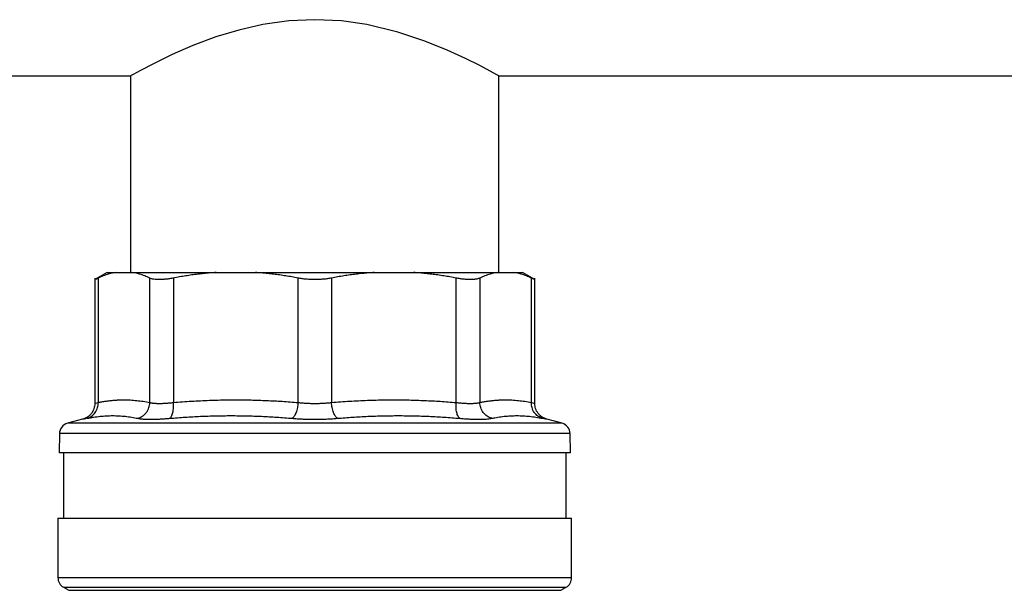
# Model space of a CAD drawing. Units: millimetres. Extents: x 17285 to 19973, y -665 to 1982.
# Drawn here: x 17599 to 17689, y -79 to -27 of the extents above; entities that cross this region are included whole.
import ezdxf

# ---------------------------------------------------------------- set-up
doc = ezdxf.new("R2010")
doc.units = ezdxf.units.MM

msp = doc.modelspace()

# ---------------------------------------------------------------- linework, layer by layer
at = {"color": 7, "linetype": 'Continuous', "lineweight": 25}
for p, q in [((17501.87, -31.739), (17609.02, -31.739)), ((17609.02, -31.739), (17609.02, -49.739)), ((17642.72, -31.739), (17909.02, -31.739)), ((17642.72, -49.739), (17642.72, -31.739)), ((17606.878, -49.735), (17605.739, -50.393)), ((17605.743, -50.244), (17605.743, -61.726)), ((17606.047, -50.249), (17606.047, -61.641)), ((17607.664, -49.739), (17609.154, -49.739)), ((17610.771, -61.641), (17610.771, -50.249)), ((17612.935, -50.249), (17612.935, -61.641)), ((17616.839, -49.739), (17620.436, -49.739)), ((17624.339, -61.641), (17624.339, -50.249)), ((17627.401, -50.249), (17627.401, -61.641)), ((17631.304, -49.739), (17634.902, -49.739)), ((17638.805, -61.641), (17638.805, -50.249)), ((17640.97, -50.249), (17640.97, -61.641)), ((17642.587, -49.739), (17644.077, -49.739)), ((17646.001, -50.392), (17644.862, -49.735)), ((17645.693, -61.641), (17645.693, -50.249)), ((17645.998, -61.727), (17645.998, -50.244)), ((17604.631, -63.174), (17603.248, -63.544)), ((17648.492, -63.544), (17647.11, -63.174)), ((17602.507, -64.493), (17602.477, -66.241)), ((17649.264, -66.241), (17649.233, -64.493)), ((17602.87, -66.238), (17602.87, -72.241)), ((17648.87, -72.241), (17648.87, -66.238)), ((17602.37, -72.238), (17602.37, -77.682)), ((17649.37, -77.682), (17649.37, -72.238)), ((17602.87, -78.548), (17603.37, -78.837)), ((17648.37, -78.837), (17648.87, -78.548))]:
    msp.add_line(p, q, dxfattribs=at)
at = {"color": 8, "linetype": 'Continuous', "lineweight": 25}
for p, q in [((17648.492, -63.544), (17603.248, -63.544)), ((17649.233, -64.493), (17602.507, -64.493)), ((17649.37, -77.682), (17602.37, -77.682)), ((17602.87, -78.548), (17648.87, -78.548)), ((17603.37, -78.837), (17648.37, -78.837))]:
    msp.add_line(p, q, dxfattribs=at)
at = {"color": 7, "linetype": 'Continuous', "lineweight": 25, "flags": 128}
msp.add_lwpolyline([(17642.72, -31.739), (17642.523, -31.63), (17641.919, -31.299), (17640.97, -30.797), (17639.664, -30.144), (17637.976, -29.368), (17635.946, -28.545), (17633.466, -27.72), (17630.626, -27.04), (17628.314, -26.711), (17625.867, -26.591), (17623.486, -26.705), (17621.105, -27.041), (17618.907, -27.543), (17616.824, -28.177), (17614.707, -28.97), (17612.827, -29.789), (17611.175, -30.59), (17609.923, -31.244), (17609.257, -31.608), (17609.02, -31.739), (17609.02, -31.739)], dxfattribs=at)
at = {"color": 7, "linetype": 'Continuous', "lineweight": 25}
for centre, start, end in [((17603.507, -64.51), 105, 179), ((17648.234, -64.51), 1, 75), ((17603.37, -77.682), 180, 240.00007), ((17648.37, -77.682), 299.99993, 0)]:
    msp.add_arc(centre, 1, start, end, dxfattribs=at)
for points, knots in [([(17605.743, -50.39), (17605.743, -50.39), (17605.717, -50.402), (17605.799, -50.364), (17605.964, -50.287), (17606.047, -50.249)], [0, 0, 0, 0, 0.000163, 0.498507, 1, 1, 1, 1]), ([(17607.664, -49.739), (17607.588, -49.752), (17607.437, -49.778), (17607.209, -49.829), (17606.979, -49.891), (17606.748, -49.964), (17606.516, -50.048), (17606.282, -50.142), (17606.125, -50.213), (17606.047, -50.249)], [0, 0, 0, 0, 0.139315, 0.27974, 0.42132, 0.564096, 0.708108, 0.853397, 1, 1, 1, 1]), ([(17606.87, -49.739), (17606.871, -49.739), (17606.873, -49.739), (17606.885, -49.739), (17606.906, -49.739), (17606.935, -49.739), (17606.972, -49.739), (17607.017, -49.739), (17607.083, -49.739), (17607.179, -49.739), (17607.316, -49.739), (17607.475, -49.739), (17607.601, -49.739), (17607.664, -49.739)], [0, 0, 0, 0, 0.071862, 0.143653, 0.215406, 0.287151, 0.358919, 0.430743, 0.502652, 0.627052, 0.751302, 0.875564, 1, 1, 1, 1]), ([(17610.771, -50.249), (17610.693, -50.213), (17610.538, -50.142), (17610.306, -50.049), (17610.075, -49.965), (17609.844, -49.892), (17609.614, -49.83), (17609.384, -49.778), (17609.231, -49.752), (17609.154, -49.739)], [0, 0, 0, 0, 0.1455281, 0.2897126, 0.4328153, 0.5751089, 0.7168756, 0.8584065, 1, 1, 1, 1]), ([(17609.154, -49.739), (17609.217, -49.739), (17609.342, -49.739), (17609.539, -49.739), (17609.743, -49.739), (17609.953, -49.739), (17610.17, -49.739), (17610.394, -49.739), (17610.82, -49.739), (17611.479, -49.739), (17612.423, -49.739), (17613.438, -49.739), (17614.338, -49.739), (17615.084, -49.739), (17615.655, -49.739), (17616.239, -49.739), (17616.639, -49.739), (17616.839, -49.739)], [0, 0, 0, 0, 0.035561, 0.071087, 0.106592, 0.142091, 0.1776, 0.213133, 0.248706, 0.374331, 0.500004, 0.625629, 0.751303, 0.813508, 0.875639, 0.937776, 1, 1, 1, 1]), ([(17612.935, -50.249), (17612.875, -50.26), (17612.755, -50.283), (17612.58, -50.311), (17612.409, -50.336), (17612.244, -50.355), (17612.084, -50.371), (17611.929, -50.382), (17611.78, -50.389), (17611.59, -50.392), (17611.369, -50.385), (17611.135, -50.358), (17610.931, -50.314), (17610.824, -50.271), (17610.771, -50.249)], [0, 0, 0, 0, 0.063212, 0.126009, 0.188497, 0.250782, 0.312968, 0.375164, 0.437472, 0.499996, 0.624449, 0.7487, 0.873601, 1, 1, 1, 1]), ([(17616.839, -49.739), (17616.654, -49.752), (17616.283, -49.778), (17615.728, -49.83), (17615.173, -49.892), (17614.617, -49.965), (17614.059, -50.049), (17613.498, -50.142), (17613.124, -50.213), (17612.935, -50.249)], [0, 0, 0, 0, 0.141593, 0.283124, 0.424891, 0.567185, 0.710287, 0.854472, 1, 1, 1, 1]), ([(17620.436, -49.739), (17620.561, -49.739), (17620.812, -49.739), (17621.191, -49.739), (17621.571, -49.739), (17621.953, -49.739), (17622.337, -49.739), (17622.723, -49.739), (17623.436, -49.739), (17624.485, -49.739), (17625.87, -49.739), (17627.255, -49.739), (17628.401, -49.739), (17629.307, -49.739), (17629.979, -49.739), (17630.645, -49.739), (17631.085, -49.739), (17631.304, -49.739)], [0, 0, 0, 0, 0.035561, 0.071087, 0.106592, 0.142091, 0.1776, 0.213133, 0.248706, 0.374331, 0.500004, 0.625629, 0.751303, 0.813508, 0.875639, 0.937776, 1, 1, 1, 1]), ([(17624.339, -50.249), (17624.151, -50.213), (17623.777, -50.142), (17623.216, -50.049), (17622.658, -49.965), (17622.102, -49.892), (17621.547, -49.83), (17620.992, -49.778), (17620.621, -49.752), (17620.436, -49.739)], [0, 0, 0, 0, 0.145528, 0.289713, 0.432815, 0.575109, 0.716876, 0.858407, 1, 1, 1, 1]), ([(17625.87, -50.39), (17625.804, -50.39), (17625.673, -50.389), (17625.477, -50.382), (17625.282, -50.371), (17625.089, -50.356), (17624.898, -50.336), (17624.709, -50.311), (17624.522, -50.283), (17624.401, -50.26), (17624.339, -50.249)], [0, 0, 0, 0, 0.124827, 0.249282, 0.373574, 0.497914, 0.622515, 0.747588, 0.873347, 1, 1, 1, 1]), ([(17627.401, -50.249), (17627.34, -50.26), (17627.218, -50.283), (17627.031, -50.311), (17626.842, -50.336), (17626.651, -50.356), (17626.458, -50.371), (17626.263, -50.382), (17626.067, -50.389), (17625.936, -50.39), (17625.87, -50.39)], [0, 0, 0, 0, 0.126653, 0.252412, 0.377485, 0.502086, 0.626426, 0.750718, 0.875173, 1, 1, 1, 1]), ([(17631.304, -49.739), (17631.122, -49.752), (17630.756, -49.778), (17630.205, -49.829), (17629.651, -49.891), (17629.094, -49.964), (17628.532, -50.048), (17627.967, -50.142), (17627.59, -50.213), (17627.401, -50.249)], [0, 0, 0, 0, 0.139315, 0.27974, 0.42132, 0.564096, 0.708108, 0.853397, 1, 1, 1, 1]), ([(17638.805, -50.249), (17638.617, -50.213), (17638.243, -50.142), (17637.682, -50.049), (17637.124, -49.965), (17636.567, -49.892), (17636.012, -49.83), (17635.457, -49.778), (17635.087, -49.752), (17634.902, -49.739)], [0, 0, 0, 0, 0.145528, 0.289713, 0.432815, 0.575109, 0.716876, 0.858407, 1, 1, 1, 1]), ([(17634.902, -49.739), (17635.016, -49.739), (17635.245, -49.739), (17635.584, -49.739), (17635.918, -49.739), (17636.248, -49.739), (17636.573, -49.739), (17636.895, -49.739), (17637.479, -49.739), (17638.302, -49.739), (17639.317, -49.739), (17640.261, -49.739), (17640.982, -49.739), (17641.517, -49.739), (17641.895, -49.739), (17642.254, -49.739), (17642.476, -49.739), (17642.587, -49.739)], [0, 0, 0, 0, 0.035561, 0.071087, 0.106592, 0.142091, 0.1776, 0.213133, 0.248706, 0.374331, 0.500004, 0.625629, 0.751303, 0.813508, 0.875639, 0.937776, 1, 1, 1, 1]), ([(17640.97, -50.249), (17640.944, -50.26), (17640.892, -50.283), (17640.803, -50.311), (17640.707, -50.336), (17640.602, -50.355), (17640.489, -50.371), (17640.368, -50.382), (17640.24, -50.389), (17640.059, -50.392), (17639.816, -50.385), (17639.5, -50.358), (17639.163, -50.314), (17638.925, -50.271), (17638.805, -50.249)], [0, 0, 0, 0, 0.063212, 0.126009, 0.188497, 0.250782, 0.312968, 0.375164, 0.437472, 0.499996, 0.624449, 0.7487, 0.873601, 1, 1, 1, 1]), ([(17642.587, -49.739), (17642.511, -49.752), (17642.359, -49.778), (17642.131, -49.829), (17641.902, -49.891), (17641.671, -49.964), (17641.438, -50.048), (17641.204, -50.142), (17641.048, -50.213), (17640.97, -50.249)], [0, 0, 0, 0, 0.139315, 0.27974, 0.42132, 0.564096, 0.708108, 0.853397, 1, 1, 1, 1]), ([(17645.693, -50.249), (17645.615, -50.213), (17645.46, -50.142), (17645.228, -50.049), (17644.997, -49.965), (17644.766, -49.892), (17644.536, -49.83), (17644.307, -49.778), (17644.153, -49.752), (17644.077, -49.739)], [0, 0, 0, 0, 0.145528, 0.289713, 0.432815, 0.575109, 0.716876, 0.858407, 1, 1, 1, 1]), ([(17644.077, -49.739), (17644.113, -49.739), (17644.187, -49.739), (17644.287, -49.739), (17644.38, -49.739), (17644.465, -49.739), (17644.542, -49.739), (17644.611, -49.739), (17644.687, -49.739), (17644.762, -49.739), (17644.824, -49.739), (17644.863, -49.739), (17644.868, -49.739), (17644.87, -49.739)], [0, 0, 0, 0, 0.0714944, 0.1429162, 0.214296, 0.2856644, 0.3570523, 0.4284903, 0.5000091, 0.6250705, 0.7499797, 0.8749013, 1, 1, 1, 1]), ([(17645.998, -50.39), (17645.997, -50.39), (17645.995, -50.389), (17645.98, -50.382), (17645.956, -50.371), (17645.923, -50.356), (17645.88, -50.336), (17645.827, -50.311), (17645.766, -50.283), (17645.718, -50.26), (17645.693, -50.249)], [0, 0, 0, 0, 0.124827, 0.249282, 0.373574, 0.497914, 0.622515, 0.747588, 0.873347, 1, 1, 1, 1]), ([(17605.743, -61.725), (17605.728, -61.884), (17605.697, -62.212), (17605.453, -62.653), (17605.089, -63.004), (17604.781, -63.118), (17604.631, -63.174)], [0, 0, 0, 0, 0.243185, 0.5, 0.756814, 1, 1, 1, 1]), ([(17605.048, -63.09), (17605.184, -63.052), (17605.459, -62.925), (17605.806, -62.576), (17606.017, -62.116), (17606.052, -61.793), (17606.047, -61.641)], [0.0000044, 0.0000044, 0.0000044, 0.0000044, 0.2499972, 0.4999981, 0.7499991, 1.0000025, 1.0000025, 1.0000025, 1.0000025]), ([(17606.047, -61.641), (17606.162, -61.618), (17606.39, -61.574), (17606.732, -61.519), (17607.071, -61.474), (17607.408, -61.439), (17607.744, -61.414), (17608.077, -61.399), (17608.492, -61.393), (17608.992, -61.406), (17609.579, -61.453), (17610.173, -61.528), (17610.571, -61.603), (17610.771, -61.641)], [0, 0, 0, 0, 0.072877, 0.145257, 0.217148, 0.28856, 0.3595, 0.429978, 0.500003, 0.622824, 0.747066, 0.872776, 1, 1, 1, 1]), ([(17609.685, -63.09), (17609.824, -63.052), (17610.035, -62.957), (17610.29, -62.751), (17610.458, -62.562), (17610.593, -62.346), (17610.726, -62.036), (17610.766, -61.793), (17610.771, -61.641)], [0.000003, 0.000003, 0.000003, 0.000003, 0.249992, 0.374994, 0.499997, 0.625, 0.750002, 1.000004, 1.000004, 1.000004, 1.000004]), ([(17610.771, -61.641), (17610.797, -61.647), (17610.848, -61.661), (17610.937, -61.678), (17611.034, -61.692), (17611.139, -61.704), (17611.252, -61.713), (17611.373, -61.72), (17611.501, -61.724), (17611.637, -61.725), (17611.779, -61.724), (17611.928, -61.72), (17612.083, -61.713), (17612.243, -61.704), (17612.409, -61.692), (17612.58, -61.678), (17612.755, -61.661), (17612.875, -61.647), (17612.935, -61.641)], [0, 0, 0, 0, 0.062694, 0.125311, 0.187861, 0.250356, 0.312806, 0.375223, 0.437618, 0.500002, 0.562385, 0.62478, 0.687197, 0.749647, 0.812141, 0.874691, 0.937307, 1, 1, 1, 1]), ([(17612.608, -63.09), (17612.662, -63.052), (17612.768, -62.925), (17612.891, -62.576), (17612.951, -62.116), (17612.946, -61.793), (17612.935, -61.641)], [-0.000001, -0.000001, -0.000001, -0.000001, 0.249997, 0.499998, 0.749999, 1.000002, 1.000002, 1.000002, 1.000002]), ([(17612.935, -61.641), (17613.212, -61.618), (17613.763, -61.574), (17614.588, -61.519), (17615.408, -61.474), (17616.222, -61.439), (17617.032, -61.414), (17617.836, -61.399), (17618.838, -61.393), (17620.045, -61.406), (17621.463, -61.453), (17622.897, -61.528), (17623.857, -61.603), (17624.339, -61.641)], [0, 0, 0, 0, 0.0728768, 0.1452567, 0.2171481, 0.2885595, 0.3594998, 0.4299778, 0.5000026, 0.6228244, 0.7470664, 0.8727763, 1, 1, 1, 1]), ([(17624.339, -61.641), (17624.329, -61.793), (17624.287, -62.116), (17624.161, -62.576), (17623.988, -62.925), (17623.863, -63.052), (17623.804, -63.09)], [-0.000001, -0.000001, -0.000001, -0.000001, 0.250003, 0.500004, 0.750005, 1.000004, 1.000004, 1.000004, 1.000004]), ([(17624.339, -61.641), (17624.401, -61.647), (17624.523, -61.661), (17624.71, -61.678), (17624.9, -61.692), (17625.092, -61.704), (17625.285, -61.714), (17625.48, -61.72), (17625.675, -61.724), (17625.805, -61.725), (17625.87, -61.725)], [0, 0, 0, 0, 0.126169, 0.25196, 0.377395, 0.502496, 0.627285, 0.751783, 0.876014, 1, 1, 1, 1]), ([(17625.87, -61.725), (17625.935, -61.725), (17626.066, -61.724), (17626.261, -61.72), (17626.456, -61.713), (17626.649, -61.704), (17626.841, -61.692), (17627.03, -61.678), (17627.218, -61.661), (17627.34, -61.647), (17627.401, -61.641)], [0, 0, 0, 0, 0.124179, 0.248548, 0.373129, 0.497945, 0.623019, 0.748371, 0.874024, 1, 1, 1, 1]), ([(17627.401, -61.641), (17627.677, -61.618), (17628.229, -61.574), (17629.053, -61.519), (17629.873, -61.474), (17630.688, -61.439), (17631.497, -61.414), (17632.302, -61.399), (17633.304, -61.393), (17634.51, -61.406), (17635.928, -61.453), (17637.362, -61.528), (17638.322, -61.603), (17638.805, -61.641)], [0, 0, 0, 0, 0.0728766, 0.1452564, 0.2171477, 0.2885592, 0.3594995, 0.4299776, 0.5000026, 0.6228246, 0.7470666, 0.8727764, 1, 1, 1, 1]), ([(17639.133, -63.09), (17639.079, -63.052), (17638.999, -62.957), (17638.911, -62.751), (17638.857, -62.562), (17638.819, -62.346), (17638.79, -62.036), (17638.794, -61.793), (17638.805, -61.641)], [0.0000134, 0.0000134, 0.0000134, 0.0000134, 0.2499837, 0.3749876, 0.4999916, 0.6249956, 0.7499996, 1.0000037, 1.0000037, 1.0000037, 1.0000037]), ([(17638.805, -61.641), (17638.865, -61.647), (17638.985, -61.661), (17639.16, -61.678), (17639.331, -61.692), (17639.497, -61.704), (17639.658, -61.713), (17639.813, -61.72), (17639.961, -61.724), (17640.104, -61.725), (17640.239, -61.724), (17640.367, -61.72), (17640.488, -61.713), (17640.601, -61.704), (17640.707, -61.692), (17640.803, -61.678), (17640.892, -61.661), (17640.944, -61.647), (17640.97, -61.641)], [0, 0, 0, 0, 0.062694, 0.125311, 0.187861, 0.250356, 0.312806, 0.375223, 0.437618, 0.500002, 0.562385, 0.62478, 0.687197, 0.749647, 0.812141, 0.874691, 0.937307, 1, 1, 1, 1]), ([(17640.97, -61.641), (17641.084, -61.618), (17641.313, -61.574), (17641.654, -61.519), (17641.994, -61.474), (17642.331, -61.439), (17642.666, -61.414), (17643, -61.399), (17643.415, -61.393), (17643.915, -61.406), (17644.502, -61.453), (17645.096, -61.528), (17645.493, -61.603), (17645.693, -61.641)], [0, 0, 0, 0, 0.072877, 0.145257, 0.217148, 0.28856, 0.3595, 0.429978, 0.500003, 0.622824, 0.747066, 0.872776, 1, 1, 1, 1]), ([(17642.055, -63.09), (17641.917, -63.052), (17641.634, -62.925), (17641.267, -62.576), (17641.028, -62.116), (17640.974, -61.793), (17640.97, -61.641)], [0.0000134, 0.0000134, 0.0000134, 0.0000134, 0.2499972, 0.4999981, 0.7499991, 1.0000025, 1.0000025, 1.0000025, 1.0000025]), ([(17646.693, -63.09), (17646.557, -63.052), (17646.282, -62.925), (17645.935, -62.576), (17645.724, -62.116), (17645.689, -61.793), (17645.693, -61.641)], [0.0000044, 0.0000044, 0.0000044, 0.0000044, 0.2499918, 0.499997, 0.7500023, 1.0000037, 1.0000037, 1.0000037, 1.0000037]), ([(17647.11, -63.174), (17646.96, -63.118), (17646.651, -63.004), (17646.288, -62.653), (17646.043, -62.212), (17646.013, -61.884), (17645.998, -61.725)], [0, 0, 0, 0, 0.243186, 0.5, 0.756815, 1, 1, 1, 1]), ([(17605.048, -63.09), (17605.146, -63.07), (17605.342, -63.031), (17605.636, -62.982), (17605.928, -62.94), (17606.317, -62.894), (17606.802, -62.855), (17607.382, -62.84), (17607.96, -62.855), (17608.536, -62.902), (17609.112, -62.978), (17609.494, -63.052), (17609.685, -63.09)], [0, 0, 0, 0, 0.0630409, 0.1256775, 0.1880621, 0.2503534, 0.3753807, 0.5000014, 0.6246223, 0.7496495, 0.874324, 1, 1, 1, 1]), ([(17612.608, -63.09), (17612.843, -63.07), (17613.312, -63.031), (17614.014, -62.982), (17614.714, -62.94), (17615.647, -62.894), (17616.814, -62.855), (17618.212, -62.84), (17619.61, -62.855), (17621.007, -62.902), (17622.406, -62.978), (17623.336, -63.052), (17623.804, -63.09)], [0, 0, 0, 0, 0.063041, 0.1256776, 0.1880622, 0.2503534, 0.3753808, 0.5000014, 0.624622, 0.7496495, 0.8743237, 1, 1, 1, 1]), ([(17627.936, -63.09), (17628.171, -63.07), (17628.638, -63.031), (17629.338, -62.982), (17630.036, -62.94), (17630.966, -62.894), (17632.13, -62.855), (17633.528, -62.84), (17634.927, -62.855), (17636.326, -62.902), (17637.729, -62.978), (17638.664, -63.052), (17639.133, -63.09)], [0, 0, 0, 0, 0.063041, 0.125679, 0.188065, 0.250357, 0.375389, 0.500014, 0.624634, 0.749658, 0.874329, 1, 1, 1, 1]), ([(17642.055, -63.09), (17642.151, -63.07), (17642.343, -63.031), (17642.63, -62.982), (17642.917, -62.94), (17643.3, -62.894), (17643.78, -62.855), (17644.358, -62.84), (17644.938, -62.855), (17645.521, -62.902), (17646.106, -62.978), (17646.497, -63.052), (17646.693, -63.09)], [0, 0, 0, 0, 0.0630406, 0.125677, 0.1880618, 0.2503534, 0.3753803, 0.5000014, 0.6246225, 0.7496495, 0.8743242, 1, 1, 1, 1]), ([(17609.685, -63.09), (17609.716, -63.096), (17609.778, -63.108), (17609.882, -63.123), (17609.994, -63.137), (17610.116, -63.148), (17610.246, -63.158), (17610.385, -63.165), (17610.532, -63.17), (17610.688, -63.173), (17610.895, -63.174), (17611.161, -63.171), (17611.494, -63.161), (17611.848, -63.144), (17612.218, -63.121), (17612.478, -63.1), (17612.608, -63.09)], [0, 0, 0, 0, 0.056008, 0.111803, 0.16743, 0.222938, 0.278373, 0.333781, 0.389209, 0.444704, 0.500309, 0.600368, 0.700099, 0.799767, 0.899643, 1, 1, 1, 1]), ([(17623.804, -63.09), (17623.877, -63.096), (17624.023, -63.108), (17624.247, -63.123), (17624.473, -63.137), (17624.702, -63.148), (17624.933, -63.158), (17625.165, -63.165), (17625.399, -63.17), (17625.634, -63.173), (17625.791, -63.174), (17625.87, -63.174)], [0, 0, 0, 0, 0.111935, 0.223446, 0.334626, 0.44557, 0.556371, 0.667123, 0.777918, 0.888846, 1, 1, 1, 1]), ([(17625.87, -63.174), (17625.949, -63.174), (17626.107, -63.173), (17626.342, -63.17), (17626.576, -63.165), (17626.809, -63.157), (17627.039, -63.148), (17627.268, -63.137), (17627.494, -63.123), (17627.717, -63.108), (17627.863, -63.096), (17627.936, -63.09)], [0, 0, 0, 0, 0.111378, 0.222476, 0.333385, 0.444194, 0.554996, 0.665883, 0.77695, 0.888291, 1, 1, 1, 1]), ([(17639.133, -63.09), (17639.206, -63.096), (17639.351, -63.108), (17639.564, -63.123), (17639.771, -63.137), (17639.973, -63.148), (17640.169, -63.158), (17640.359, -63.165), (17640.543, -63.17), (17640.72, -63.173), (17640.936, -63.174), (17641.182, -63.171), (17641.444, -63.161), (17641.678, -63.144), (17641.886, -63.121), (17641.999, -63.1), (17642.055, -63.09)], [0, 0, 0, 0, 0.0560131, 0.1118111, 0.1674411, 0.22295, 0.2783847, 0.3337919, 0.3892179, 0.4447086, 0.5003091, 0.6003596, 0.7000863, 0.7997545, 0.8996344, 1, 1, 1, 1]), ([(17625.87, -66.239), (17625.711, -66.239), (17625.394, -66.239), (17624.918, -66.239), (17624.443, -66.239), (17623.969, -66.239), (17623.496, -66.239), (17623.024, -66.239), (17622.553, -66.239), (17622.082, -66.239), (17621.025, -66.239), (17619.396, -66.239), (17617.216, -66.239), (17615.091, -66.239), (17613.033, -66.239), (17611.094, -66.239), (17609.299, -66.239), (17607.68, -66.239), (17606.265, -66.239), (17605.063, -66.239), (17604.095, -66.239), (17603.352, -66.239), (17602.939, -66.239), (17602.721, -66.239), (17602.612, -66.239), (17602.534, -66.239), (17602.486, -66.239), (17602.48, -66.239), (17602.477, -66.239)], [0, 0, 0, 0, 0.012971, 0.025924, 0.038863, 0.051795, 0.064725, 0.077657, 0.090598, 0.103553, 0.116527, 0.17826, 0.240008, 0.304315, 0.368637, 0.434312, 0.500002, 0.565678, 0.631368, 0.695675, 0.759996, 0.82173, 0.883478, 0.906809, 0.930095, 0.953369, 0.97666, 1, 1, 1, 1]), ([(17649.264, -66.239), (17649.263, -66.239), (17649.261, -66.239), (17649.246, -66.239), (17649.222, -66.239), (17649.188, -66.239), (17649.145, -66.239), (17649.092, -66.239), (17649.029, -66.239), (17648.957, -66.239), (17648.772, -66.239), (17648.389, -66.239), (17647.645, -66.239), (17646.678, -66.239), (17645.475, -66.239), (17644.061, -66.239), (17642.441, -66.239), (17640.647, -66.239), (17638.708, -66.239), (17636.65, -66.239), (17634.525, -66.239), (17632.345, -66.239), (17630.592, -66.239), (17629.283, -66.239), (17628.434, -66.239), (17627.582, -66.239), (17626.727, -66.239), (17626.156, -66.239), (17625.87, -66.239)], [0, 0, 0, 0, 0.01297, 0.025921, 0.03886, 0.051791, 0.064721, 0.077654, 0.090596, 0.103551, 0.116527, 0.17826, 0.240008, 0.304315, 0.368637, 0.434312, 0.500002, 0.565678, 0.631368, 0.695675, 0.759996, 0.82173, 0.883478, 0.906811, 0.930099, 0.953372, 0.976662, 1, 1, 1, 1]), ([(17602.37, -72.239), (17602.37, -72.239), (17602.522, -72.239), (17603.122, -72.239), (17603.57, -72.239), (17604.748, -72.239), (17605.476, -72.239), (17607.185, -72.239), (17608.166, -72.239), (17610.341, -72.239), (17611.535, -72.239), (17614.093, -72.239), (17615.456, -72.239), (17618.298, -72.239), (17619.777, -72.239), (17622.794, -72.239), (17624.332, -72.239), (17627.408, -72.239), (17628.946, -72.239), (17631.963, -72.239), (17633.442, -72.239), (17636.284, -72.239), (17637.647, -72.239), (17640.205, -72.239), (17641.4, -72.239), (17643.575, -72.239), (17644.555, -72.239), (17646.264, -72.239), (17646.993, -72.239), (17648.17, -72.239), (17648.619, -72.239), (17649.219, -72.239), (17649.37, -72.239), (17649.37, -72.239)], [0, 0, 0, 0, 0.0625, 0.0625, 0.125, 0.125, 0.1875, 0.1875, 0.25, 0.25, 0.3125, 0.3125, 0.375, 0.375, 0.4375, 0.4375, 0.5, 0.5, 0.5625, 0.5625, 0.625, 0.625, 0.6875, 0.6875, 0.75, 0.75, 0.8125, 0.8125, 0.875, 0.875, 0.9375, 0.9375, 1, 1, 1, 1])]:
    msp.add_open_spline(points, degree=3, knots=knots, dxfattribs=at)
at = {"color": 8, "linetype": 'Continuous', "lineweight": 25}
for points, knots in [([(17605.743, -61.725), (17605.743, -61.725), (17605.717, -61.732), (17605.799, -61.71), (17605.964, -61.664), (17606.047, -61.641)], [0, 0, 0, 0, 0.0006522, 0.4984493, 1, 1, 1, 1]), ([(17645.693, -61.641), (17645.782, -61.665), (17645.958, -61.714), (17645.985, -61.721), (17645.998, -61.724)], [0, 0, 0, 0, 0.500917, 1, 1, 1, 1]), ([(17605.048, -63.09), (17604.934, -63.113), (17604.707, -63.159), (17604.596, -63.181), (17604.631, -63.174), (17604.631, -63.174)], [0, 0, 0, 0, 0.50021, 0.999507, 1, 1, 1, 1]), ([(17647.11, -63.174), (17647.092, -63.17), (17647.056, -63.163), (17646.814, -63.114), (17646.693, -63.09)], [0, 0, 0, 0, 0.498725, 1, 1, 1, 1])]:
    msp.add_open_spline(points, degree=3, knots=knots, dxfattribs=at)
at = {"color": 7, "linetype": 'Continuous', "lineweight": 25}
msp.add_open_spline([(17627.936, -63.09), (17627.877, -63.052), (17627.752, -62.925), (17627.579, -62.576), (17627.453, -62.116), (17627.412, -61.793), (17627.401, -61.641)], degree=3, dxfattribs=at)

doc.saveas('drawing.dxf')
